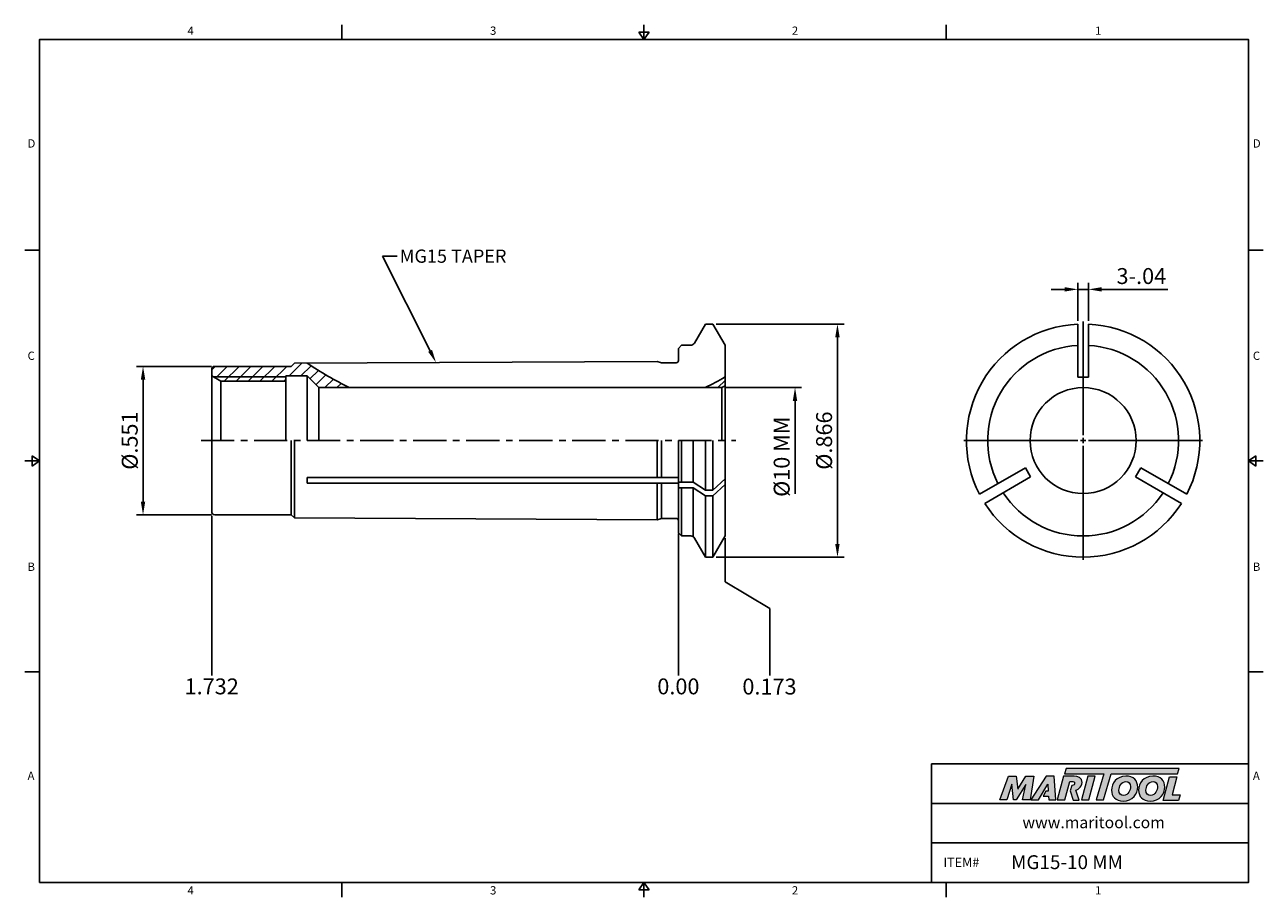
# Model space of a CAD drawing. Units: millimetres. Extents: x -2 to 231, y -2 to 162.
import ezdxf
from ezdxf import colors
from ezdxf.entities.mleader import LeaderData, LeaderLine
from ezdxf.math import Vec2, Vec3

# ---------------------------------------------------------------- set-up
doc = ezdxf.new("R2010")
doc.units = ezdxf.units.MM
doc.header["$LTSCALE"] = 5
doc.linetypes.add('CENTER', pattern=[2, 1.25, -0.25, 0.25, -0.25])
doc.layers.add('Layer 1', color=7, linetype='Continuous', lineweight=0)
doc.styles.add('ROMANS', font='romans.shx', dxfattribs={"height": 2.5})
doc.styles.get("Standard").update_dxf_attribs({"font": 'isocp.shx', "height": 3, "bigfont": 'whgtxt.shx'})
doc.styles.add('굴림', font='txt', dxfattribs={"height": 3})
doc.dimstyles.new('Standard$0', dxfattribs={"dimtxt": 2.5, "dimasz": 2.5, "dimexe": 0.18, "dimexo": 0.0625, "dimgap": 1, "dimtad": 3, "dimtoh": 1, "dimdec": 8, "dimdsep": 46, "dimtxsty": 'ROMANS', "dimcen": -1, "dimclrd": 3, "dimclre": 3, "dimclrt": 2, "dimaunit": 1, "dimadec": 8, "dimazin": 0, "dimtfac": 1, "dimtdec": 8, "dimtofl": 0, "dimtmove": 0, "dimatfit": 3, "dimfxl": 1, "dimtolj": 1, "dimtzin": 0, "dimarcsym": 0})
doc.dimstyles.new('사본 ISO-25', dxfattribs={"dimtxt": 3, "dimasz": 2.5, "dimexe": 1.25, "dimexo": 0.625, "dimtad": 1, "dimdec": 8, "dimdsep": 46, "dimtxsty": 'Standard', "dimcen": -0.5, "dimclrd": 3, "dimclre": 3, "dimclrt": 2, "dimaunit": 1, "dimadec": 8, "dimazin": 0, "dimtm": 1e-09, "dimtfac": 0.7, "dimtdec": 8, "dimtmove": 0, "dimatfit": 3, "dimfxl": 1, "dimlwd": -1, "dimlwe": -1, "dimarcsym": 0})

# ---------------------------------------------------------------- blocks, each defined once
blk = doc.blocks.new('*D0')
at = {"color": 3, "linetype": 'Continuous', "transparency": 16777216}
for p, q in [((193.78, 112.43), (191.28, 112.43)), ((196.28, 106.49), (196.28, 113.68)), ((196.28, 112.43), (198.28, 112.43)), ((198.28, 106.49), (198.28, 113.68)), ((200.78, 112.43), (213.23, 112.43))]:
    blk.add_line(p, q, dxfattribs=at)
for points in [[(193.78, 112.84), (193.78, 112.01), (196.28, 112.43)], [(200.78, 112.84), (200.78, 112.01), (198.28, 112.43)]]:
    blk.add_solid(points, dxfattribs=at)
at = {"layer": 'DEFPOINTS', "color": 0, "linetype": 'Continuous', "transparency": 16777216}
for p in [(198.28, 112.43), (196.28, 105.87), (198.28, 105.87)]:
    blk.add_point(p, dxfattribs=at)
at = {"color": 2, "linetype": 'Continuous', "transparency": 16777216, "insert": (208.26, 114.55), "char_height": 3, "attachment_point": 5}
blk.add_mtext('3-.04', dxfattribs=at)
blk = doc.blocks.new('*D1')
at = {"color": 3, "linetype": 'Continuous', "transparency": 16777216}
for p, q in [((128.08, 105.89), (152.21, 105.89)), ((150.96, 103.39), (150.96, 64.39)), ((128.08, 61.89), (152.21, 61.89))]:
    blk.add_line(p, q, dxfattribs=at)
for points in [[(150.54, 103.39), (151.37, 103.39), (150.96, 105.89)], [(150.54, 64.39), (151.37, 64.39), (150.96, 61.89)]]:
    blk.add_solid(points, dxfattribs=at)
at = {"layer": 'DEFPOINTS', "color": 0, "linetype": 'Continuous', "transparency": 16777216}
for p in [(127.46, 105.89), (127.46, 61.89), (150.96, 61.89)]:
    blk.add_point(p, dxfattribs=at)
at = {"color": 2, "linetype": 'Continuous', "transparency": 16777216, "insert": (148.83, 83.89), "char_height": 3, "attachment_point": 5, "rotation": 90}
blk.add_mtext('%%C.866', dxfattribs=at)
blk = doc.blocks.new('*D2')
at = {"color": 3, "linetype": 'Continuous', "transparency": 16777216}
for p, q in [((129.79, 93.89), (144.21, 93.89)), ((142.96, 91.39), (142.96, 73.84))]:
    blk.add_line(p, q, dxfattribs=at)
blk.add_solid([(142.54, 91.39), (143.37, 91.39), (142.96, 93.89)], dxfattribs=at)
at = {"layer": 'DEFPOINTS', "color": 0, "linetype": 'Continuous', "transparency": 16777216}
for p in [(129.17, 93.89), (129.25, 78.34), (142.96, 78.34)]:
    blk.add_point(p, dxfattribs=at)
at = {"color": 2, "linetype": 'Continuous', "transparency": 16777216, "insert": (140.83, 80.84), "char_height": 3, "attachment_point": 5, "rotation": 90}
blk.add_mtext('%%C10 MM', dxfattribs=at)
blk = doc.blocks.new('*U3')
at = {"color": 7, "linetype": 'Continuous'}
for p, q in [((-1, 4.99), (-1, -4.99)), ((1, 4.99), (1, -4.99)), ((-1, -4.99), (1, -4.99))]:
    blk.add_line(p, q, dxfattribs=at)
blk = doc.blocks.new('*U4')
at = {"color": 0, "linetype": 'ByBlock', "lineweight": -2, "transparency": 16777216}
blk.add_blockref('*U3', (2828.6, -432.31), dxfattribs=at)
for p, rotation in [((2813.89, -457.79), 120), ((2843.32, -457.79), 240)]:
    blk.add_blockref('*U3', p, dxfattribs=dict(at, rotation=rotation))
blk = doc.blocks.new('*D5')
at = {"color": 3, "linetype": 'Continuous', "transparency": 16777216}
for p, q in [((32.94, 97.89), (18.77, 97.89)), ((20.02, 72.39), (20.02, 95.39)), ((32.94, 69.89), (18.77, 69.89))]:
    blk.add_line(p, q, dxfattribs=at)
for points in [[(19.6, 95.39), (20.44, 95.39), (20.02, 97.89)], [(19.6, 72.39), (20.44, 72.39), (20.02, 69.89)]]:
    blk.add_solid(points, dxfattribs=at)
at = {"layer": 'DEFPOINTS', "color": 0, "linetype": 'Continuous', "transparency": 16777216}
for p in [(20.02, 97.89), (33.57, 97.89), (33.57, 69.89)]:
    blk.add_point(p, dxfattribs=at)
at = {"color": 2, "linetype": 'Continuous', "transparency": 16777216, "insert": (17.9, 83.89), "char_height": 3, "attachment_point": 5, "rotation": 90}
blk.add_mtext('%%C.551', dxfattribs=at)

msp = doc.modelspace()

# ---------------------------------------------------------------- hatches: boundary and pattern name
at = {"linetype": 'Continuous'}
h = msp.add_hatch(dxfattribs=at)
h.set_pattern_fill('ANSI31', color=4, scale=0.5)
h.set_pattern_definition([(45, (-2604.562, 533.189), (-1.122532, 1.122532), [])])
h.paths.add_polyline_path([(46.9658708, 95.89185467), (33.31228097, 95.89185467), (34.69792161, 95.09185467), (46.9658708, 95.09185467)], flags=17)
edge = h.paths.add_edge_path()
edge.add_arc((92.47083568, 160.96166607), 75, 236.4057092029, 238.3353177001, ccw=False)
edge.add_line((50.97269439, 98.48843765), (48.55036227, 98.47634613))
edge.add_line((48.55036227, 98.47634613), (47.9658708, 97.89185467))
edge.add_line((47.9658708, 97.89185467), (33.5658708, 97.89185467))
edge.add_arc((33.5658708, 97.29185467), 0.6, 90, 180)
edge.add_line((32.9658708, 97.29185467), (32.9658708, 96.09185467))
edge.add_line((32.9658708, 96.09185467), (33.31228097, 95.89185467))
edge.add_line((33.31228097, 95.89185467), (46.9658708, 95.89185467))
edge.add_line((46.9658708, 95.89185467), (46.9658708, 96.09185467))
edge.add_line((46.9658708, 96.09185467), (50.9658708, 96.09185467))
edge.add_line((50.9658708, 96.09185467), (52.91451151, 94.14321397))
edge.add_ellipse((41.56717874, 95.95082681), major_axis=(-11.66662463, 0), ratio=0.66683109725, start_angle=170.9489182962, end_angle=185.8210652348)
edge = h.paths.add_edge_path()
edge.add_ellipse((41.56717874, 95.95082681), major_axis=(-11.66662463, 0), ratio=0.66683109725, start_angle=170.9489182962, end_angle=185.8210652348, ccw=False)
edge.add_line((52.91451151, 94.14321397), (53.1658708, 93.89185467))
edge.add_line((53.1658708, 93.89185467), (58.9053713, 93.89185467))
edge.add_arc((92.47083568, 160.96166607), 75, 238.3353177001, 243.414068315, ccw=False)
h.paths.add_polyline_path([(129.7658708, 95.89185467, -0.0141094253), (126.03630006, 93.89185467), (129.1658708, 93.89185467), (129.7658708, 94.23826483)])
h = msp.add_hatch(color=93, dxfattribs=at)
h.dxf.hatch_style = 1
h.paths.add_polyline_path([(194.10069729, 22.04289092), (193.78269776, 20.99691896), (201.17044321, 20.99655197), (199.75660249, 16.09388382), (201.14204511, 16.09388382), (202.55561466, 20.99655197), (215.0991693, 20.99593292), (215.41874511, 22.04205278)])
h = msp.add_hatch(color=0, dxfattribs=at)
h.dxf.hatch_style = 1
edge = h.paths.add_edge_path()
edge.add_spline(control_points=[(186.5074847, 19.00434374), (186.5074847, 19.00434374), (185.87192935, 16.09388382), (185.87192935, 16.09388382)], knot_values=[1, 1, 1, 1, 2, 2, 2, 2], degree=3, periodic=0)
edge.add_spline(control_points=[(185.87192935, 16.09388382), (185.87192935, 16.09388382), (187.26987009, 16.09388382), (187.26987009, 16.09388382)], knot_values=[0, 0, 0, 0, 1, 1, 1, 1], degree=3, periodic=0)
edge.add_spline(control_points=[(187.26987009, 16.09388382), (187.26987009, 16.09388382), (188.0008746, 20.58019443), (188.0008746, 20.58019443)], knot_values=[12, 12, 12, 12, 13, 13, 13, 13], degree=3, periodic=0)
edge.add_spline(control_points=[(188.0008746, 20.58019443), (188.0008746, 20.58019443), (186.49459216, 20.58019443), (186.49459216, 20.58019443)], knot_values=[11, 11, 11, 11, 12, 12, 12, 12], degree=3, periodic=0)
edge.add_spline(control_points=[(186.49459216, 20.58019443), (186.49459216, 20.58019443), (184.94403629, 18.11473388), (184.94403629, 18.11473388)], knot_values=[10, 10, 10, 10, 11, 11, 11, 11], degree=3, periodic=0)
edge.add_spline(control_points=[(184.94403629, 18.11473388), (184.94403629, 18.11473388), (184.67105034, 20.58019443), (184.67105034, 20.58019443)], knot_values=[9, 9, 9, 9, 10, 10, 10, 10], degree=3, periodic=0)
edge.add_spline(control_points=[(184.67105034, 20.58019443), (184.67105034, 20.58019443), (183.19015852, 20.58019443), (183.19015852, 20.58019443)], knot_values=[8, 8, 8, 8, 9, 9, 9, 9], degree=3, periodic=0)
edge.add_spline(control_points=[(183.19015852, 20.58019443), (183.19015852, 20.58019443), (181.5571446, 16.09388382), (181.5571446, 16.09388382)], knot_values=[7, 7, 7, 7, 8, 8, 8, 8], degree=3, periodic=0)
edge.add_spline(control_points=[(181.5571446, 16.09388382), (181.5571446, 16.09388382), (182.92331007, 16.09388382), (182.92331007, 16.09388382)], knot_values=[6, 6, 6, 6, 7, 7, 7, 7], degree=3, periodic=0)
edge.add_spline(control_points=[(182.92331007, 16.09388382), (182.92331007, 16.09388382), (183.84484316, 19.06779574), (183.84484316, 19.06779574)], knot_values=[5, 5, 5, 5, 6, 6, 6, 6], degree=3, periodic=0)
edge.add_spline(control_points=[(183.84484316, 19.06779574), (183.84484316, 19.06779574), (184.18162686, 16.09388382), (184.18162686, 16.09388382)], knot_values=[4, 4, 4, 4, 5, 5, 5, 5], degree=3, periodic=0)
edge.add_spline(control_points=[(184.18162686, 16.09388382), (184.18162686, 16.09388382), (184.62650513, 16.09388382), (184.62650513, 16.09388382)], knot_values=[3, 3, 3, 3, 4, 4, 4, 4], degree=3, periodic=0)
edge.add_spline(control_points=[(184.62650513, 16.09388382), (184.62650513, 16.09388382), (186.5074847, 19.00434374), (186.5074847, 19.00434374)], knot_values=[2, 2, 2, 2, 3, 3, 3, 3], degree=3, periodic=0)
h = msp.add_hatch(color=0, dxfattribs=at)
h.dxf.hatch_style = 1
edge = h.paths.add_edge_path()
edge.add_spline(control_points=[(188.86462543, 16.09388382), (188.86462543, 16.09388382), (187.40949408, 16.09388382), (187.40949408, 16.09388382), (187.40949408, 16.09388382), (190.31985616, 20.58645305), (190.31985616, 20.58645305), (190.31985616, 20.58645305), (191.81963074, 20.58645305), (191.81963074, 20.58645305), (191.81963074, 20.58645305), (192.15653688, 16.09388382), (192.15653688, 16.09388382), (192.15653688, 16.09388382), (190.80289422, 16.09388382), (190.80289422, 16.09388382), (190.80289422, 16.09388382), (190.75834963, 16.81838044), (190.75834963, 16.81838044), (190.75834963, 16.81838044), (189.77711154, 16.81838044), (189.77711154, 16.81838044), (189.77711154, 16.81838044), (190.26424245, 17.75228837), (190.26424245, 17.75228837), (190.26424245, 17.75228837), (190.7139283, 17.75228837), (190.7139283, 17.75228837), (190.7139283, 17.75228837), (190.65663908, 19.06779574), (190.65663908, 19.06779574), (190.65663908, 19.06779574), (188.87184894, 16.10399079), (188.87184894, 16.10399079), (188.87184894, 16.10399079), (188.86462543, 16.09388382), (188.86462543, 16.09388382)], knot_values=[0, 0, 0, 0, 1, 1, 1, 2, 2, 2, 3, 3, 3, 4, 4, 4, 5, 5, 5, 6, 6, 6, 7, 7, 7, 8, 8, 8, 9, 9, 9, 10, 10, 10, 11, 11, 11, 12, 12, 12, 12], degree=3, periodic=0)
h = msp.add_hatch(color=0, dxfattribs=at)
h.dxf.hatch_style = 1
edge = h.paths.add_edge_path()
edge.add_spline(control_points=[(195.91595695, 17.94091879), (196.11587759, 18.00170847), (196.31424521, 18.0910195), (196.48973658, 18.22509698)], knot_values=[12, 12, 12, 12, 13, 13, 13, 13], degree=3, periodic=0)
edge.add_spline(control_points=[(196.48973658, 18.22509698), (196.8774495, 18.52384398), (197.0808706, 18.94971685), (197.0808706, 19.36893391)], knot_values=[13, 13, 13, 13, 14, 14, 14, 14], degree=3, periodic=0)
edge.add_spline(control_points=[(197.0808706, 19.36893391), (197.0808706, 20.27121444), (196.28656199, 20.58899212), (195.59396484, 20.58899212)], knot_values=[0, 0, 0, 0, 1, 1, 1, 1], degree=3, periodic=0)
edge.add_spline(control_points=[(195.59396484, 20.58899212), (195.59396484, 20.58899212), (193.61127467, 20.58899212), (193.61127467, 20.58899212)], knot_values=[1, 1, 1, 1, 2, 2, 2, 2], degree=3, periodic=0)
edge.add_spline(control_points=[(193.61127467, 20.58899212), (193.61127467, 20.58899212), (192.40388629, 16.10256367), (192.40388629, 16.10256367)], knot_values=[2, 2, 2, 2, 3, 3, 3, 3], degree=3, periodic=0)
edge.add_spline(control_points=[(192.40388629, 16.10256367), (192.40388629, 16.10256367), (193.82758746, 16.10256367), (193.82758746, 16.10256367)], knot_values=[3, 3, 3, 3, 4, 4, 4, 4], degree=3, periodic=0)
edge.add_spline(control_points=[(193.82758746, 16.10256367), (193.82758746, 16.10256367), (194.76139679, 19.58487778), (194.76139679, 19.58487778)], knot_values=[4, 4, 4, 4, 5, 5, 5, 5], degree=3, periodic=0)
edge.add_spline(control_points=[(194.76139679, 19.58487778), (194.76139679, 19.58487778), (195.18086036, 19.58487778), (195.18086036, 19.58487778)], knot_values=[5, 5, 5, 5, 6, 6, 6, 6], degree=3, periodic=0)
edge.add_spline(control_points=[(195.68292985, 19.22282668), (195.68292985, 19.52771181), (195.42857953, 19.58487778), (195.18086036, 19.58487778)], knot_values=[6, 6, 6, 6, 7, 7, 7, 7], degree=3, periodic=0)
edge.add_spline(control_points=[(195.68292985, 19.22282668), (195.68292985, 19.05768878), (195.55592725, 18.79059382), (195.13646368, 18.80346171)], knot_values=[7, 7, 7, 7, 8, 8, 8, 8], degree=3, periodic=0)
edge.add_spline(control_points=[(195.13646368, 18.80346171), (195.13646368, 18.80346171), (194.86779105, 17.81995571), (194.86779105, 17.81995571)], knot_values=[8, 8, 8, 8, 9, 9, 9, 9], degree=3, periodic=0)
edge.add_spline(control_points=[(194.86779105, 17.81995571), (194.86779105, 17.81995571), (195.3809289, 16.03346391), (195.3809289, 16.03346391)], knot_values=[9, 9, 9, 9, 10, 10, 10, 10], degree=3, periodic=0)
edge.add_spline(control_points=[(195.3809289, 16.03346391), (195.3809289, 16.03346391), (196.55486578, 16.03346391), (196.55486578, 16.03346391)], knot_values=[10, 10, 10, 10, 11, 11, 11, 11], degree=3, periodic=0)
edge.add_spline(control_points=[(196.55486578, 16.03346391), (196.55486578, 16.03346391), (195.91595695, 17.94091879), (195.91595695, 17.94091879)], knot_values=[11, 11, 11, 11, 12, 12, 12, 12], degree=3, periodic=0)
h = msp.add_hatch(color=0, dxfattribs=at)
h.dxf.hatch_style = 1
edge = h.paths.add_edge_path()
edge.add_spline(control_points=[(198.35193296, 16.09388382), (198.35193296, 16.09388382), (196.96663728, 16.09388382), (196.96663728, 16.09388382), (196.96663728, 16.09388382), (198.16776342, 20.58019443), (198.16776342, 20.58019443), (198.16776342, 20.58019443), (199.55295953, 20.58019443), (199.55295953, 20.58019443), (199.55295953, 20.58019443), (198.35193296, 16.09388382), (198.35193296, 16.09388382)], knot_values=[0, 0, 0, 0, 1, 1, 1, 2, 2, 2, 3, 3, 3, 4, 4, 4, 4], degree=3, periodic=0)
h = msp.add_hatch(color=0, dxfattribs=at)
h.dxf.hatch_style = 1
edge = h.paths.add_edge_path()
edge.add_spline(control_points=[(202.64144989, 17.91298906), (202.64144989, 16.75036798), (203.43768128, 15.85927905), (204.81516158, 15.85927905)], knot_values=[0, 0, 0, 0, 1, 1, 1, 1], degree=3, periodic=0)
edge.add_spline(control_points=[(204.81516158, 15.85927905), (206.64146495, 15.85927905), (207.58299008, 17.25579003), (207.58299008, 18.51962864)], knot_values=[3, 3, 3, 3, 4, 4, 4, 4], degree=3, periodic=0)
edge.add_spline(control_points=[(207.58299008, 18.51962864), (207.58299008, 19.65084693), (206.78688195, 20.58608328), (205.35245754, 20.58608328)], knot_values=[2, 2, 2, 2, 3, 3, 3, 3], degree=3, periodic=0)
edge.add_spline(control_points=[(205.35245754, 20.58608328), (203.58933501, 20.58608328), (202.64144989, 19.18308906), (202.64144989, 17.91298906)], knot_values=[1, 1, 1, 1, 2, 2, 2, 2], degree=3, periodic=0)
edge = h.paths.add_edge_path(flags=16)
edge.add_spline(control_points=[(204.02531483, 17.90046629), (204.02531483, 18.5829601), (204.49943108, 19.5623713), (205.36510357, 19.5623713)], knot_values=[1, 1, 1, 1, 2, 2, 2, 2], degree=3, periodic=0)
edge.add_spline(control_points=[(205.36510357, 19.5623713), (205.82008941, 19.5623713), (206.21189442, 19.25280245), (206.21189442, 18.60184015)], knot_values=[0, 0, 0, 0, 1, 1, 1, 1], degree=3, periodic=0)
edge.add_spline(control_points=[(206.21189442, 18.60184015), (206.21189442, 17.95102575), (205.8328587, 16.93357515), (204.8974717, 16.93357515)], knot_values=[3, 3, 3, 3, 4, 4, 4, 4], degree=3, periodic=0)
edge.add_spline(control_points=[(204.8974717, 16.93357515), (204.42986447, 16.93357515), (204.02531483, 17.24326725), (204.02531483, 17.90046629)], knot_values=[2, 2, 2, 2, 3, 3, 3, 3], degree=3, periodic=0)
h = msp.add_hatch(color=0, dxfattribs=at)
h.dxf.hatch_style = 1
edge = h.paths.add_edge_path()
edge.add_spline(control_points=[(207.73730614, 17.91298906), (207.73730614, 16.75036798), (208.53363613, 15.85927905), (209.91099318, 15.85927905)], knot_values=[0, 0, 0, 0, 1, 1, 1, 1], degree=3, periodic=0)
edge.add_spline(control_points=[(209.91099318, 15.85927905), (211.7373212, 15.85927905), (212.67884634, 17.25579003), (212.67884634, 18.51962864)], knot_values=[3, 3, 3, 3, 4, 4, 4, 4], degree=3, periodic=0)
edge.add_spline(control_points=[(212.67884634, 18.51962864), (212.67884634, 19.65084693), (211.88261494, 20.58608328), (210.44831379, 20.58608328)], knot_values=[2, 2, 2, 2, 3, 3, 3, 3], degree=3, periodic=0)
edge.add_spline(control_points=[(210.44831379, 20.58608328), (208.685068, 20.58608328), (207.73730614, 19.18308906), (207.73730614, 17.91298906)], knot_values=[1, 1, 1, 1, 2, 2, 2, 2], degree=3, periodic=0)
edge = h.paths.add_edge_path(flags=16)
edge.add_spline(control_points=[(209.12127093, 17.90046629), (209.12127093, 18.5829601), (209.59516295, 19.5623713), (210.46059005, 19.5623713)], knot_values=[1, 1, 1, 1, 2, 2, 2, 2], degree=3, periodic=0)
edge.add_spline(control_points=[(210.46059005, 19.5623713), (210.91582241, 19.5623713), (211.30762742, 19.25280245), (211.30762742, 18.60184015)], knot_values=[0, 0, 0, 0, 1, 1, 1, 1], degree=3, periodic=0)
edge.add_spline(control_points=[(211.30762742, 18.60184015), (211.30762742, 17.95102575), (210.92834518, 16.93357515), (209.99308144, 16.93357515)], knot_values=[3, 3, 3, 3, 4, 4, 4, 4], degree=3, periodic=0)
edge.add_spline(control_points=[(209.99308144, 16.93357515), (209.52547421, 16.93357515), (209.12127093, 17.24326725), (209.12127093, 17.90046629)], knot_values=[2, 2, 2, 2, 3, 3, 3, 3], degree=3, periodic=0)
h = msp.add_hatch(color=0, dxfattribs=at)
h.dxf.hatch_style = 1
edge = h.paths.add_edge_path()
edge.add_spline(control_points=[(214.04607314, 17.02828478), (214.04607314, 17.02828478), (214.9624281, 20.45346022), (214.9624281, 20.45346022)], knot_values=[4, 4, 4, 4, 5, 5, 5, 5], degree=3, periodic=0)
edge.add_spline(control_points=[(214.9624281, 20.45346022), (214.9624281, 20.45346022), (213.55931063, 20.45346022), (213.55931063, 20.45346022)], knot_values=[3, 3, 3, 3, 4, 4, 4, 4], degree=3, periodic=0)
edge.add_spline(control_points=[(213.55931063, 20.45346022), (213.55931063, 20.45346022), (212.36516075, 15.99205002), (212.36516075, 15.99205002)], knot_values=[2, 2, 2, 2, 3, 3, 3, 3], degree=3, periodic=0)
edge.add_spline(control_points=[(212.36516075, 15.99205002), (212.36516075, 15.99205002), (215.25323884, 15.99205002), (215.25323884, 15.99205002)], knot_values=[1, 1, 1, 1, 2, 2, 2, 2], degree=3, periodic=0)
edge.add_spline(control_points=[(215.25323884, 15.99205002), (215.25323884, 15.99205002), (215.59603601, 17.02828478), (215.59603601, 17.02828478)], knot_values=[0, 0, 0, 0, 1, 1, 1, 1], degree=3, periodic=0)
edge.add_spline(control_points=[(215.59603601, 17.02828478), (215.59603601, 17.02828478), (214.04607314, 17.02828478), (214.04607314, 17.02828478)], knot_values=[5, 5, 5, 5, 6, 6, 6, 6], degree=3, periodic=0)

# ---------------------------------------------------------------- linework, layer by layer
at = {"color": 7, "linetype": 'Continuous'}
for p, q in [((57.49055863, 162.36016346), (57.49055863, 159.58013621)), ((114.48111725, 159.58013621), (114.48111725, 162.36016346)), ((171.47167587, 162.36016346), (171.47167587, 159.58013621)), ((113.53590798, 160.97014984), (115.42632651, 160.97014984)), ((113.53590798, 160.97014984), (114.48111725, 159.58013621)), ((114.48111725, 159.58013621), (115.42632651, 160.97014984)), ((-2.28002725, 119.81010216), (0.5, 119.81010216)), ((231.24226175, 119.81010216), (228.4622345, 119.81010216)), ((123.99681091, 102.29185467), (126.07527188, 105.89185467)), ((127.45646973, 105.89185467), (126.07527188, 105.89185467)), ((129.7658708, 101.89185467), (127.45646973, 105.89185467)), ((120.9658708, 101.29185467), (121.5658708, 101.89185467)), ((120.9658708, 101.29185467), (120.9658708, 98.99185467)), ((121.5658708, 101.89185467), (123.30399059, 101.89185467)), ((129.7658708, 83.89185467), (129.7658708, 101.89185467)), ((47.9658708, 97.89185467), (48.55036227, 98.47634613)), ((116.9658708, 98.81785467), (48.55036227, 98.47634613)), ((116.9658708, 98.81785467), (117.80931429, 98.59185467)), ((120.5658708, 98.59185467), (117.80931429, 98.59185467)), ((32.9658708, 83.89185467), (32.9658708, 97.29185467)), ((34.69792161, 95.09185467), (32.9658708, 96.09185467)), ((33.5658708, 97.89185467), (47.9658708, 97.89185467)), ((50.9658708, 96.09185467), (46.9658708, 96.09185467)), ((46.9658708, 96.09185467), (46.9658708, 83.89185467)), ((50.9658708, 96.09185467), (53.1658708, 93.89185467)), ((50.9658708, 96.09185467), (50.9658708, 83.89185467)), ((34.69792161, 95.09185467), (46.9658708, 95.09185467)), ((34.69792161, 95.09185467), (34.69792161, 83.89185467)), ((129.1658708, 93.89185467), (53.1658708, 93.89185467)), ((53.1658708, 93.89185467), (53.1658708, 83.89185467)), ((129.7658708, 94.23826483), (129.1658708, 93.89185467)), ((129.1658708, 93.89185467), (129.1658708, 83.89185467)), ((32.9658708, 83.89185467), (32.9658708, 70.49185467)), ((47.9658708, 83.89185467), (47.9658708, 69.89185467)), ((48.55036227, 69.30736321), (48.55036227, 83.89185467)), ((116.9658708, 83.89185467), (116.9658708, 76.91747231)), ((117.80931429, 76.91747231), (117.80931429, 83.89185467)), ((120.9658708, 66.49185467), (120.9658708, 83.89185467)), ((123.7658708, 83.89185467), (123.7658708, 76.03060597)), ((126.07527188, 83.89185467), (126.07527188, 74.51601641)), ((127.45646973, 83.89185467), (127.45646973, 74.51601641)), ((129.7658708, 83.89185467), (129.7658708, 65.89185467)), ((0.5, 80.04006811), (-2.28002725, 80.04006811)), ((-0.89001363, 79.09485884), (-0.89001363, 80.98527737)), ((0.5, 80.04006811), (-0.89001363, 80.98527737)), ((-0.89001363, 79.09485884), (0.5, 80.04006811)), ((228.4622345, 80.04006811), (229.85224812, 80.98527737)), ((228.4622345, 80.04006811), (231.24226175, 80.04006811)), ((229.85224812, 79.09485884), (228.4622345, 80.04006811)), ((229.85224812, 79.09485884), (229.85224812, 80.98527737)), ((120.9658708, 76.91747231), (50.97269439, 76.91747231)), ((50.97269439, 76.91747231), (50.97269439, 75.87824183)), ((120.9658708, 75.87824183), (50.97269439, 75.87824183)), ((116.9658708, 75.87824183), (116.9658708, 68.96585467)), ((117.80931429, 69.19185467), (117.80931429, 75.87824183)), ((123.7658708, 76.03060597), (120.9658708, 76.03060597)), ((123.7658708, 74.99137549), (120.9658708, 74.99137549)), ((126.07527188, 74.51601641), (123.7658708, 76.03060597)), ((123.7658708, 74.99137549), (126.07527188, 73.47678593)), ((123.7658708, 74.99137549), (123.7658708, 65.74505194)), ((127.45646973, 74.51601641), (129.7658708, 76.64693161)), ((129.7658708, 75.60770112), (127.45646973, 73.47678593)), ((127.45646973, 74.51601641), (126.07527188, 74.51601641)), ((127.45646973, 73.47678593), (126.07527188, 73.47678593)), ((126.07527188, 73.47678593), (126.07527188, 61.89185467)), ((127.45646973, 73.47678593), (127.45646973, 61.89185467)), ((33.5658708, 69.89185467), (47.9658708, 69.89185467)), ((47.9658708, 69.89185467), (48.55036227, 69.30736321)), ((116.9658708, 68.96585467), (48.55036227, 69.30736321)), ((116.9658708, 68.96585467), (117.80931429, 69.19185467)), ((120.5658708, 69.19185467), (117.80931429, 69.19185467)), ((121.5658708, 65.89185467), (120.9658708, 66.49185467)), ((121.5658708, 65.89185467), (123.30399059, 65.89185467)), ((123.99681091, 65.49185467), (126.07527188, 61.89185467)), ((129.7658708, 65.89185467), (127.45646973, 61.89185467)), ((127.45646973, 61.89185467), (126.07527188, 61.89185467)), ((-2.28002725, 40.27003405), (0.5, 40.27003405)), ((231.24226175, 40.27003405), (228.4622345, 40.27003405)), ((168.69164862, 0.5), (168.69164862, 22.87064415)), ((168.69164862, 22.87064415), (228.4622345, 22.87064415)), ((168.69164862, 15.41376277), (228.4622345, 15.41376277)), ((168.69164862, 7.95688138), (228.4622345, 7.95688138)), ((57.49055863, -2.28002725), (57.49055863, 0.5)), ((113.53590798, -0.89001363), (114.48111725, 0.5)), ((114.48111725, 0.5), (114.48111725, -2.28002725)), ((114.48111725, 0.5), (115.42632651, -0.89001363)), ((171.47167587, -2.28002725), (171.47167587, 0.5)), ((113.53590798, -0.89001363), (115.42632651, -0.89001363))]:
    msp.add_line(p, q, dxfattribs=at)
at = {"color": 3, "linetype": 'Continuous'}
for p, q in [((197.28006581, 84.89185467), (197.28006581, 106.39185467)), ((33.31228097, 95.89185467), (46.9658708, 95.89185467)), ((197.28006581, 83.39185467), (197.28006581, 84.39185467)), ((196.28006581, 83.89185467), (174.78006581, 83.89185467)), ((196.78006581, 83.89185467), (197.78006581, 83.89185467)), ((197.28006581, 82.89185467), (197.28006581, 61.39185467)), ((198.28006581, 83.89185467), (219.78006581, 83.89185467)), ((32.9658708, 69.70693142), (32.9658708, 39.56979314)), ((120.9658708, 66.35772042), (120.9658708, 39.56979314)), ((129.7658708, 65.46685467), (129.7658708, 57.23686531)), ((129.7658708, 57.23686531), (138.19862306, 52.23686531)), ((138.19862306, 52.23686531), (138.19862306, 39.56979314))]:
    msp.add_line(p, q, dxfattribs=at)
at = {"color": 3, "linetype": 'CENTER'}
msp.add_line((30.9658708, 83.89185467), (131.7658708, 83.89185467), dxfattribs=at)
at = {"color": 4, "linetype": 'Continuous'}
for p, q in [((121.5658708, 76.03060597), (121.5658708, 83.89185467)), ((121.5658708, 65.89185467), (121.5658708, 74.99137549))]:
    msp.add_line(p, q, dxfattribs=at)
at = {"color": 0}
msp.add_lwpolyline([(0.5, 0.5), (0.5, 159.58013621), (228.4622345, 159.58013621), (228.4622345, 0.5)], close=True, dxfattribs=at)
at = {"color": 7, "linetype": 'Continuous'}
msp.add_circle((197.28006581, 83.89185467), 10, dxfattribs=at)
for centre, radius, start, end in [((197.28006581, 83.89185467), 22, 92.6052512651, 207.3947487349), ((197.28006581, 83.89185467), 22, 332.6052512651, 87.3947487349), ((123.30399059, 102.69185467), 0.8, 270, 330), ((197.28006581, 83.89185467), 18, 93.1847385367, 206.8152614633), ((197.28006581, 83.89185467), 18, 333.1847385367, 86.8152614633), ((92.47083568, 160.96166607), 75, 236.4057092029, 243.414068315), ((120.5658708, 98.99185467), 0.4, 270, 0), ((33.5658708, 97.29185467), 0.6, 90, 180), ((92.47083568, 160.96166607), 75, 296.585931685, 299.8193592134), ((197.28006581, 83.89185467), 18, 213.1847385367, 326.8152614633), ((33.5658708, 70.49185467), 0.6, 180, 270), ((197.28006581, 83.89185467), 22, 212.6052512651, 327.3947487349), ((120.5658708, 68.79185467), 0.4, 0, 90), ((123.30399059, 65.09185467), 0.8, 30, 90)]:
    msp.add_arc(centre, radius, start, end, dxfattribs=at)
at = {"layer": 'Layer 1', "color": 103}
msp.add_lwpolyline([(215.41874511, 22.04205278), (194.10069729, 22.04289092), (193.78269776, 20.99691896), (201.17044321, 20.99655197), (199.75660249, 16.09388382), (201.14204511, 16.09388382), (202.55561466, 20.99655197), (215.0991693, 20.99593292)], close=True, dxfattribs=at)
at = {"layer": 'Layer 1'}
for points in [[(181.5571446, 16.09388382), (181.5571446, 16.09388382), (183.19015852, 20.58019443), (183.19015852, 20.58019443)], [(183.84484316, 19.06779574), (183.84484316, 19.06779574), (182.92331007, 16.09388382), (182.92331007, 16.09388382)], [(183.19015852, 20.58019443), (183.19015852, 20.58019443), (184.67105034, 20.58019443), (184.67105034, 20.58019443)], [(184.18162686, 16.09388382), (184.18162686, 16.09388382), (183.84484316, 19.06779574), (183.84484316, 19.06779574)], [(186.5074847, 19.00434374), (186.5074847, 19.00434374), (184.62650513, 16.09388382), (184.62650513, 16.09388382)], [(184.67105034, 20.58019443), (184.67105034, 20.58019443), (184.94403629, 18.11473388), (184.94403629, 18.11473388)], [(184.94403629, 18.11473388), (184.94403629, 18.11473388), (186.49459216, 20.58019443), (186.49459216, 20.58019443)], [(185.87192935, 16.09388382), (185.87192935, 16.09388382), (186.5074847, 19.00434374), (186.5074847, 19.00434374)], [(186.49459216, 20.58019443), (186.49459216, 20.58019443), (188.0008746, 20.58019443), (188.0008746, 20.58019443)], [(188.0008746, 20.58019443), (188.0008746, 20.58019443), (187.26987009, 16.09388382), (187.26987009, 16.09388382)], [(193.61127467, 20.58899212), (193.61127467, 20.58899212), (192.40388629, 16.10256367), (192.40388629, 16.10256367)], [(195.59396484, 20.58899212), (195.59396484, 20.58899212), (193.61127467, 20.58899212), (193.61127467, 20.58899212)], [(193.82758746, 16.10256367), (193.82758746, 16.10256367), (194.76139679, 19.58487778), (194.76139679, 19.58487778)], [(194.76139679, 19.58487778), (194.76139679, 19.58487778), (195.18086036, 19.58487778), (195.18086036, 19.58487778)], [(195.13646368, 18.80346171), (195.13646368, 18.80346171), (194.86779105, 17.81995571), (194.86779105, 17.81995571)], [(197.0808706, 19.36893391), (197.0808706, 20.27121444), (196.28656199, 20.58899212), (195.59396484, 20.58899212)], [(196.48973658, 18.22509698), (196.8774495, 18.52384398), (197.0808706, 18.94971685), (197.0808706, 19.36893391)], [(212.36516075, 15.99205002), (212.36516075, 15.99205002), (213.55931063, 20.45346022), (213.55931063, 20.45346022)], [(213.55931063, 20.45346022), (213.55931063, 20.45346022), (214.9624281, 20.45346022), (214.9624281, 20.45346022)], [(214.9624281, 20.45346022), (214.9624281, 20.45346022), (214.04607314, 17.02828478), (214.04607314, 17.02828478)], [(194.86779105, 17.81995571), (194.86779105, 17.81995571), (195.3809289, 16.03346391), (195.3809289, 16.03346391)], [(195.91595695, 17.94091879), (196.11587759, 18.00170847), (196.31424521, 18.0910195), (196.48973658, 18.22509698)], [(196.55486578, 16.03346391), (196.55486578, 16.03346391), (195.91595695, 17.94091879), (195.91595695, 17.94091879)], [(214.04607314, 17.02828478), (214.04607314, 17.02828478), (215.59603601, 17.02828478), (215.59603601, 17.02828478)], [(215.59603601, 17.02828478), (215.59603601, 17.02828478), (215.25323884, 15.99205002), (215.25323884, 15.99205002)], [(182.92331007, 16.09388382), (182.92331007, 16.09388382), (181.5571446, 16.09388382), (181.5571446, 16.09388382)], [(184.62650513, 16.09388382), (184.62650513, 16.09388382), (184.18162686, 16.09388382), (184.18162686, 16.09388382)], [(187.26987009, 16.09388382), (187.26987009, 16.09388382), (185.87192935, 16.09388382), (185.87192935, 16.09388382)], [(192.40388629, 16.10256367), (192.40388629, 16.10256367), (193.82758746, 16.10256367), (193.82758746, 16.10256367)], [(195.3809289, 16.03346391), (195.3809289, 16.03346391), (196.55486578, 16.03346391), (196.55486578, 16.03346391)], [(215.25323884, 15.99205002), (215.25323884, 15.99205002), (212.36516075, 15.99205002), (212.36516075, 15.99205002)]]:
    msp.add_open_spline(points, degree=3, dxfattribs=at)
for points, knots in [([(188.86462543, 16.09388382), (188.86462543, 16.09388382), (187.40949408, 16.09388382), (187.40949408, 16.09388382), (187.40949408, 16.09388382), (190.31985616, 20.58645305), (190.31985616, 20.58645305), (190.31985616, 20.58645305), (191.81963074, 20.58645305), (191.81963074, 20.58645305), (191.81963074, 20.58645305), (192.15653688, 16.09388382), (192.15653688, 16.09388382), (192.15653688, 16.09388382), (190.80289422, 16.09388382), (190.80289422, 16.09388382), (190.80289422, 16.09388382), (190.75834963, 16.81838044), (190.75834963, 16.81838044), (190.75834963, 16.81838044), (189.77711154, 16.81838044), (189.77711154, 16.81838044), (189.77711154, 16.81838044), (190.26424245, 17.75228837), (190.26424245, 17.75228837), (190.26424245, 17.75228837), (190.7139283, 17.75228837), (190.7139283, 17.75228837), (190.7139283, 17.75228837), (190.65663908, 19.06779574), (190.65663908, 19.06779574), (190.65663908, 19.06779574), (188.87184894, 16.10399079), (188.87184894, 16.10399079), (188.87184894, 16.10399079), (188.86462543, 16.09388382), (188.86462543, 16.09388382)], [0, 0, 0, 0, 1, 1, 1, 2, 2, 2, 3, 3, 3, 4, 4, 4, 5, 5, 5, 6, 6, 6, 7, 7, 7, 8, 8, 8, 9, 9, 9, 10, 10, 10, 11, 11, 11, 12, 12, 12, 12]), ([(195.18086036, 19.58487778), (195.42857953, 19.58487778), (195.68292985, 19.52771181), (195.68292985, 19.22282668), (195.68292985, 19.05768878), (195.55592725, 18.79059382), (195.13646368, 18.80346171)], [6, 6, 6, 6, 7, 7, 7, 8, 8, 8, 8]), ([(198.35193296, 16.09388382), (198.35193296, 16.09388382), (196.96663728, 16.09388382), (196.96663728, 16.09388382), (196.96663728, 16.09388382), (198.16776342, 20.58019443), (198.16776342, 20.58019443), (198.16776342, 20.58019443), (199.55295953, 20.58019443), (199.55295953, 20.58019443), (199.55295953, 20.58019443), (198.35193296, 16.09388382), (198.35193296, 16.09388382)], [0, 0, 0, 0, 1, 1, 1, 2, 2, 2, 3, 3, 3, 4, 4, 4, 4]), ([(204.81516158, 15.85927905), (203.43768128, 15.85927905), (202.64144989, 16.75036798), (202.64144989, 17.91298906), (202.64144989, 19.18308906), (203.58933501, 20.58608328), (205.35245754, 20.58608328), (206.78688195, 20.58608328), (207.58299008, 19.65084693), (207.58299008, 18.51962864), (207.58299008, 17.25579003), (206.64146495, 15.85927905), (204.81516158, 15.85927905)], [0, 0, 0, 0, 1, 1, 1, 2, 2, 2, 3, 3, 3, 4, 4, 4, 4]), ([(206.21189442, 18.60184015), (206.21189442, 19.25280245), (205.82008941, 19.5623713), (205.36510357, 19.5623713), (204.49943108, 19.5623713), (204.02531483, 18.5829601), (204.02531483, 17.90046629), (204.02531483, 17.24326725), (204.42986447, 16.93357515), (204.8974717, 16.93357515), (205.8328587, 16.93357515), (206.21189442, 17.95102575), (206.21189442, 18.60184015)], [0, 0, 0, 0, 1, 1, 1, 2, 2, 2, 3, 3, 3, 4, 4, 4, 4]), ([(209.91099318, 15.85927905), (208.53363613, 15.85927905), (207.73730614, 16.75036798), (207.73730614, 17.91298906), (207.73730614, 19.18308906), (208.685068, 20.58608328), (210.44831379, 20.58608328), (211.88261494, 20.58608328), (212.67884634, 19.65084693), (212.67884634, 18.51962864), (212.67884634, 17.25579003), (211.7373212, 15.85927905), (209.91099318, 15.85927905)], [0, 0, 0, 0, 1, 1, 1, 2, 2, 2, 3, 3, 3, 4, 4, 4, 4]), ([(211.30762742, 18.60184015), (211.30762742, 19.25280245), (210.91582241, 19.5623713), (210.46059005, 19.5623713), (209.59516295, 19.5623713), (209.12127093, 18.5829601), (209.12127093, 17.90046629), (209.12127093, 17.24326725), (209.52547421, 16.93357515), (209.99308144, 16.93357515), (210.92834518, 16.93357515), (211.30762742, 17.95102575), (211.30762742, 18.60184015)], [0, 0, 0, 0, 1, 1, 1, 2, 2, 2, 3, 3, 3, 4, 4, 4, 4])]:
    msp.add_open_spline(points, degree=3, knots=knots, dxfattribs=at)

# ---------------------------------------------------------------- block references
at = {"color": 7, "linetype": 'Continuous'}
msp.add_blockref('*U4', (-2631.32353342, 533.18899628), dxfattribs=at)

# ---------------------------------------------------------------- texts
at = {"color": 2, "style": '굴림'}
for s, height, p in [('4', 1.55681526, (28.41311731, 160.4665109)), ('3', 1.55681526, (85.45651374, 160.4665109)), ('2', 1.55681526, (142.37335286, 160.4665109)), ('1', 1.55681526, (199.53772639, 160.4665109)), ('D', 1.55681526, (-1.7474773, 139.18482142)), ('D', 1.55681526, (229.29503225, 139.18482142)), ('C', 1.55681526, (-1.7474773, 99.12318927)), ('C', 1.55681526, (229.29503225, 99.12318927)), ('B', 1.55681526, (-1.7474773, 59.30673861)), ('B', 1.55681526, (229.29503225, 59.30673861)), ('A', 1.55681526, (-1.7474773, 19.86663775)), ('A', 1.55681526, (229.29503225, 19.86663775)), ('www.maritool.com', 2.179541364, (185.8372258, 10.74674748)), ('ITEM#', 1.743633091, (170.93593659, 3.44609131)), ('MG15-10 MM', 2.615449637, (183.69034976, 3.03180895)), ('4', 1.55681526, (28.41311731, -1.75248432)), ('3', 1.55681526, (85.45651374, -1.75248432)), ('2', 1.55681526, (142.37335286, -1.75248432)), ('1', 1.55681526, (199.53772639, -1.75248432))]:
    msp.add_text(s, height=height, dxfattribs=at).set_placement(p)
at = {"color": 2, "linetype": 'Continuous', "char_height": 3, "attachment_point": 5}
for s, insert in [('1.732', (32.96640497, 37.12097803)), ('0.00', (120.96640497, 37.12097803)), ('0.173', (138.14316629, 37.08834887))]:
    msp.add_mtext(s, dxfattribs=dict(at, insert=insert))

# ---------------------------------------------------------------- dimensions: what is measured, and where the dimension line sits
at = {"color": 7, "linetype": 'Continuous'}
dim = msp.add_linear_dim(base=(198.28006581, 112.42595054), p1=(196.28006581, 105.86911565), p2=(198.28006581, 105.86911565), text='3-.04', dimstyle='사본 ISO-25', override={"dimtxt": 3, "dimadec": 0, "dimarcsym": 1}, dxfattribs=at)
dim.commit()
dim.dimension.update_dxf_attribs({"geometry": '*D0', "text_midpoint": (208.25506581, 114.55095054)})
for base, p1, p2, text, override, picture, middle in [((150.95789842, 61.89185467), (127.45646973, 105.89185467), (127.45646973, 61.89185467), '%%C.866', {"dimtxt": 3, "dimexe": 1.25, "dimexo": 0.625, "dimgap": 0.625, "dimtad": 1, "dimtoh": 0, "dimtxsty": 'Standard', "dimcen": -0.5, "dimtm": 1e-09, "dimtfac": 0.7, "dimtofl": 1, "dimtolj": 0, "dimtzin": 8, "dimlwd": -1, "dimlwe": -1, "dimarcsym": 1}, '*D1', (148.83289842, 83.89185467)), ((20.02014286, 97.89185467), (33.5658708, 69.89185467), (33.5658708, 97.89185467), '%%C.551', {"dimtxt": 3, "dimexe": 1.25, "dimexo": 0.625, "dimgap": 0.625, "dimtad": 1, "dimtoh": 0, "dimtxsty": 'Standard', "dimcen": -0.5, "dimadec": 0, "dimtm": 1e-09, "dimtfac": 0.7, "dimtofl": 1, "dimtolj": 0, "dimtzin": 8, "dimlwd": -1, "dimlwe": -1, "dimarcsym": 1}, '*D5', (17.89514286, 83.89185467))]:
    dim = msp.add_linear_dim(base=base, p1=p1, p2=p2, angle=90, text=text, dimstyle='Standard$0', override=override, dxfattribs=at)
    dim.commit()
    dim.dimension.update_dxf_attribs({"geometry": picture, "text_midpoint": middle})
dim = msp.add_linear_dim(base=(142.95789842, 78.33560467), p1=(129.1658708, 93.89185467), p2=(129.24625556, 78.33560467), angle=90, text='%%C10 MM', dimstyle='Standard$0', override={"dimtxt": 3, "dimexe": 1.25, "dimexo": 0.625, "dimgap": 0.625, "dimtad": 1, "dimtoh": 0, "dimtxsty": 'Standard', "dimcen": -0.5, "dimse2": 1, "dimsd2": 1, "dimtm": 1e-09, "dimtfac": 0.7, "dimtofl": 1, "dimtolj": 0, "dimtzin": 8, "dimlwd": -1, "dimlwe": -1, "dimarcsym": 1}, dxfattribs=at)
dim.commit()
dim.dimension.update_dxf_attribs({"geometry": '*D2', "text_midpoint": (142.95789842, 80.83560467), "dimtype": 160})

# ---------------------------------------------------------------- leaders
ml = msp.add_multileader_mtext('Standard', dxfattribs=at)
ml.set_content('MG15 TAPER', color=2, style='ROMANS')
ml.set_leader_properties(color=3, lineweight=-1)
ml.build(insert=Vec2(0, 0))
ml.multileader.update_dxf_attribs({"text_left_attachment_type": 2, "text_right_attachment_type": 2, "dogleg_length": 0.5, "arrow_head_size": 2.5})
ctx = ml.context
ctx.base_point, ctx.char_height, ctx.arrow_head_size, ctx.landing_gap_size, ctx.plane_origin = Vec3(67.92974213, 118.69754185), 2.5, 2.5, 0.5, Vec3(64.56230209, 160.76436703)
ctx.left_attachment, ctx.right_attachment, ctx.attachment_type = 2, 2, 1
notes = []
notes.append((ctx, [(0, (1, 1, 0), (67.42974213, 118.69754185), (1, 0), 0.5, [(0, [(75.27074193, 98.6097258), (65.14260629, 118.69754185)], 0, [])])]))
ctx.mtext.insert, ctx.mtext.flow_direction = Vec3(68.42974213, 119.94754185), 5
for ctx, leaders in notes:
    for number, flags, end, landing, length, lines in leaders:
        leader = LeaderData()
        leader.index, (leader.has_last_leader_line, leader.has_dogleg_vector, leader.attachment_direction) = number, flags
        leader.last_leader_point, leader.dogleg_vector, leader.dogleg_length = Vec3(end), Vec3(landing), length
        for number, points, colour, breaks in lines:
            line = LeaderLine()
            line.index, line.vertices, line.color, line.breaks = number, Vec3.list(points), colors.encode_raw_color(colour), breaks
            leader.lines.append(line)
        ctx.leaders.append(leader)

doc.saveas('drawing.dxf')
